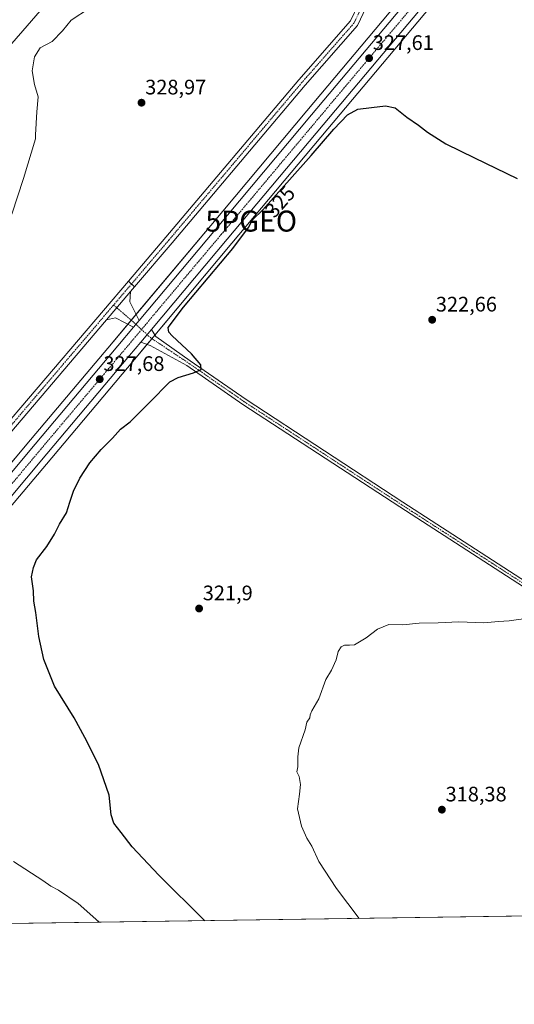
# Model space of a CAD drawing. Units: metres. Extents: x 601155 to 604627, y 4692152 to 4694516.
# Drawn here: x 603820 to 604056, y 4692152 to 4692622 of the extents above; entities that cross this region are included whole.
import ezdxf
from ezdxf.enums import TextEntityAlignment as Align

# ---------------------------------------------------------------- set-up
doc = ezdxf.new("R2010")
doc.units = ezdxf.units.M
doc.header["$MEASUREMENT"] = 0
doc.linetypes.add('TRAZO_Y_PUNTO', pattern=[1, 0.5, -0.25, 0, -0.25])
doc.layers.get('0').update_dxf_attribs({"lineweight": 5})
for name, color, linetype, lineweight in [('Camino', 19, 'Continuous', 0), ('Camino Cxs', 19, 'Continuous', 0), ('Camino eje', 39, 'TRAZO_Y_PUNTO', 13), ('Carretera de calzada única', 19, 'Continuous', 13), ('Carretera de calzada única Cxs', 19, 'Continuous', 13), ('Carretera de calzada única eje', 19, 'TRAZO_Y_PUNTO', 0), ('Carátula', 7, 'Continuous', 5), ('Comarca CxS', 133, 'Continuous', 0), ('Comunidad Autónoma CxS', 142, 'Continuous', 0), ('Cultivos herbáceos CxS', 92, 'Continuous', 0), ('Curva de nivel maestra', 36, 'Continuous', 30), ('Curva de nivel normal', 36, 'Continuous', 0), ('Municipio CxS', 142, 'Continuous', 0), ('Núcleo urbano', 19, 'Continuous', 0), ('Núcleo urbano CxS', 19, 'Continuous', 0), ('Pista no pavimentada', 254, 'Continuous', 13), ('Pista no pavimentada Cxs', 254, 'Continuous', 0), ('Pista pavimentada eje', 135, 'TRAZO_Y_PUNTO', 0), ('Provincia CxS', 1, 'Continuous', 0), ('Punto de cota en terreno', 7, 'Continuous', 0), ('Punto geodésico', 7, 'Continuous', 0), ('Rótulo de curva de nivel directora', 19, 'Continuous', 0), ('Rótulo de punto de cota en terreno', 19, 'Continuous', 0), ('Tendido', 6, 'Continuous', 0)]:
    doc.layers.add(name, color=color, linetype=linetype, lineweight=lineweight)
doc.styles.add('Arial', font='txt', dxfattribs={"height": 0.2})

# ---------------------------------------------------------------- blocks, each defined once
blk = doc.blocks.new('*U150')
at = {"layer": 'Cultivos herbáceos CxS', "color": 92, "linetype": 'Continuous', "lineweight": 0}
blk.add_polyline3d([(603480.13, 4693103.56, 351.44), (603563.92, 4693032.47, 348.79), (603759.44, 4692915.66, 342.26), (603866.09, 4692862.34, 336.53), (603999.49, 4692629.49, 328.26), (603956.73, 4692578.68, 326.59), (603910.89, 4692524.01, 326.3), (603864.3, 4692468.53, 327.16), (603824.82, 4692421.66, 327.87), (603811.02, 4692405.19, 328.48), (603809.06, 4692402.85, 328.61), (603710.5, 4692285.16, 333.61), (603684.05, 4692253.82, 336.6), (603644.86, 4692207, 339.13), (603630.74, 4692190.21, 339.63), (603629.07, 4692188.22, 339.62), (603513.19, 4692186.52, 345.36)], dxfattribs=at)
blk = doc.blocks.new('*U157')
at = {"layer": 'Núcleo urbano CxS', "color": 19, "linetype": 'Continuous', "lineweight": 0}
blk.add_polyline3d([(604188.46, 4692833.46, 333.73), (603966.9, 4692570.15, 325.57), (603921.05, 4692515.49, 325.5), (603874.46, 4692460, 327.02), (603834.97, 4692413.14, 326.83), (603812.83, 4692386.7, 327.56), (603720.67, 4692276.62, 333.61), (603694.22, 4692245.28, 336.54), (603655.03, 4692198.46, 339.34), (603646.63, 4692188.48, 339.52), (603646.63, 4692188.48, 339.52), (603629.07, 4692188.22, 339.62), (603630.74, 4692190.21, 339.63), (603644.86, 4692207, 339.13), (603684.05, 4692253.82, 336.6), (603710.5, 4692285.16, 333.61), (603809.06, 4692402.85, 328.61), (603811.02, 4692405.19, 328.48), (603824.82, 4692421.66, 327.87), (603864.3, 4692468.53, 327.16), (603910.89, 4692524.01, 326.3), (603956.73, 4692578.68, 326.59), (603999.49, 4692629.49, 328.26), (604178.33, 4692842.01, 334.03)], dxfattribs=at)
blk = doc.blocks.new('*U159')
at = {"layer": 'Curva de nivel normal', "color": 36, "linetype": 'Continuous', "lineweight": 0}
blk.add_polyline3d([(604061.33, 4692336.56, 320), (604053.46, 4692335.32, 320), (604048.29, 4692335.02, 320), (604041.29, 4692334.38, 320), (604029.47, 4692334.91, 320), (604019.59, 4692334.44, 320), (604010.4, 4692334.22, 320), (604002.7, 4692333.51, 320), (603995.96, 4692333.57, 320), (603990.6, 4692331.44, 320), (603985.19, 4692327.24, 320), (603979.56, 4692323.9, 320), (603977.12, 4692323.74, 320), (603974.85, 4692323.82, 320), (603973.21, 4692322.92, 320), (603971.83, 4692320.78, 320), (603970.78, 4692316.78, 320), (603968.6, 4692311.79, 320), (603965.83, 4692307.45, 320), (603962.52, 4692298.24, 320), (603959.23, 4692292.52, 320), (603958.33, 4692290.6, 320), (603958.18, 4692289.04, 320), (603956.84, 4692287.12, 320), (603956.09, 4692283.45, 320), (603952.92, 4692274.79, 320), (603952.53, 4692270.46, 320), (603952.5, 4692265.8, 320), (603951.96, 4692263.34, 320), (603953.16, 4692261.09, 320), (603953.82, 4692257.23, 320), (603953.37, 4692252.63, 320), (603952.42, 4692245.74, 320), (603954.27, 4692237.38, 320), (603956.78, 4692231.75, 320), (603959.12, 4692227.9, 320), (603962.54, 4692220.62, 320), (603970.96, 4692207.74, 320), (603981.77, 4692193.41, 320)], dxfattribs=at)
blk = doc.blocks.new('*U162')
at = {"layer": 'Curva de nivel normal', "color": 36, "linetype": 'Continuous', "lineweight": 0}
for points in [[(603857.6, 4692191.58, 330), (603857.48, 4692191.71, 330), (603847.57, 4692200.51, 330), (603838.29, 4692206.85, 330), (603834.64, 4692208.79, 330), (603830.68, 4692211.49, 330), (603816.78, 4692220.58, 330)], [(603815.92, 4692529.4, 330), (603821.54, 4692546.4, 330), (603827.21, 4692565.4, 330), (603827.31, 4692567.22, 330), (603827.88, 4692578.16, 330), (603828.49, 4692585.45, 330), (603826.84, 4692591.24, 330), (603825.65, 4692597.71, 330), (603826.74, 4692604.47, 330), (603829.46, 4692608.73, 330), (603835.19, 4692611.72, 330), (603840.13, 4692616.79, 330), (603844.33, 4692621.88, 330), (603853.04, 4692627.67, 330)]]:
    blk.add_polyline3d(points, dxfattribs=at)
blk = doc.blocks.new('5PATER')
at = {"layer": 'Carátula', "linetype": 'Continuous', "lineweight": 5}
h = blk.add_hatch(color=250, dxfattribs=at)
edge = h.paths.add_edge_path()
edge.add_ellipse((0, 0.01), major_axis=(-1.33, -1.34), ratio=0.999422, start_angle=0, end_angle=360)
blk = doc.blocks.new('5PGEO')
blk.add_text('5PGEO', height=10).set_placement((0, 0), align=Align.MIDDLE_CENTER)

msp = doc.modelspace()

# ---------------------------------------------------------------- linework, layer by layer
at = {"layer": 'Camino', "color": 19, "linetype": 'Continuous', "lineweight": 0}
for points in [[(603871.65, 4692497.49, 327.01), (603889.42, 4692518.35, 326.76), (603952.93, 4692593.5, 326.88), (603977.63, 4692621.62, 327.51), (603981.35, 4692629.3, 327.79), (603982.06, 4692634.31, 327.95), (603981.59, 4692639.25, 328.28), (603929.92, 4692740.49, 334.55), (603872.99, 4692845.6, 337.2), (603869.93, 4692853.13, 337.14), (603869.79, 4692858.72, 336.83), (603870.36, 4692864.28, 336.6), (603871.63, 4692869.72, 336.27), (603873.57, 4692874.97, 335.86), (603876.16, 4692879.92, 335.64), (603879.35, 4692884.51, 335.41), (603940.48, 4692955.7, 336.39), (604037.05, 4693072.38, 339.06), (604128.06, 4693179.52, 338.18), (604136.93, 4693190.57, 338.05)], [(604040.11, 4693069.81, 339.12), (603943.54, 4692953.12, 336.28), (603882.43, 4692881.97, 335.43), (603879.6, 4692877.88, 335.55), (603877.29, 4692873.48, 335.86), (603875.53, 4692868.82, 335.97), (603874.37, 4692863.98, 336.3), (603873.81, 4692859.04, 336.61), (603873.86, 4692854.07, 336.85), (603876.61, 4692847.32, 337.17), (603933.46, 4692742.35, 334.4), (603985.5, 4692640.39, 328.15), (603986.09, 4692634.22, 327.99), (603985.22, 4692628.12, 327.73), (603981, 4692619.39, 327.43), (603955.96, 4692590.89, 327), (603892.47, 4692515.76, 326.67), (603874.51, 4692494.68, 326.95)], [(603874.51, 4692494.68, 326.95), (603871.65, 4692497.49, 327.01)], [(603877.59, 4692468.4, 327.27), (603882.56, 4692474.32, 326.99)], [(603882.56, 4692474.32, 326.99), (603884.72, 4692470.99, 326.72), (603901.12, 4692459.5, 325.26), (603927.84, 4692440.99, 323.52), (604002.69, 4692392.05, 322.03), (604085.65, 4692338.47, 320.16), (604148.13, 4692295.84, 319.02), (604151.3, 4692293.48, 319.1)], [(604147.57, 4692292.77, 318.99), (604146.51, 4692293.56, 319.02), (604084.1, 4692336.13, 320.01), (604001.17, 4692389.7, 322.08), (603926.27, 4692438.66, 323.54), (603899.54, 4692457.19, 325.33), (603882, 4692466.82, 326.94), (603877.59, 4692468.4, 327.27)]]:
    msp.add_polyline3d(points, dxfattribs=at)
at = {"layer": 'Camino Cxs', "color": 19, "linetype": 'Continuous', "lineweight": 0}
for points in [[(603985.22, 4692628.12, 327.73), (603981, 4692619.39, 327.43), (603955.96, 4692590.89, 327), (603892.47, 4692515.76, 326.67), (603874.51, 4692494.68, 326.95), (603874.51, 4692494.68, 326.95), (603871.65, 4692497.49, 327.01), (603889.42, 4692518.35, 326.76), (603952.93, 4692593.5, 326.88), (603977.63, 4692621.62, 327.51), (603981.35, 4692629.3, 327.79)], [(604084.1, 4692336.13, 320.01), (604001.17, 4692389.7, 322.08), (603926.27, 4692438.66, 323.54), (603899.54, 4692457.19, 325.33), (603882, 4692466.82, 326.94), (603877.59, 4692468.4, 327.27), (603882.56, 4692474.32, 326.99), (603884.72, 4692470.99, 326.72), (603901.12, 4692459.5, 325.26), (603927.84, 4692440.99, 323.52), (604002.69, 4692392.05, 322.03), (604085.65, 4692338.47, 320.16)]]:
    msp.add_polyline3d(points, dxfattribs=at)
at = {"layer": 'Camino eje', "color": 39, "linetype": 'TRAZO_Y_PUNTO', "lineweight": 13}
for points in [[(604147.16, 4693199.91, 338.14), (604143.62, 4693195.71, 338.11), (604129.6, 4693178.25, 338.29), (604038.58, 4693071.09, 339.16), (603942.01, 4692954.41, 336.48), (603880.89, 4692883.24, 335.5), (603877.88, 4692878.9, 335.64), (603875.43, 4692874.22, 335.9), (603873.58, 4692869.27, 336.14), (603872.37, 4692864.13, 336.56), (603871.8, 4692858.88, 336.9), (603871.89, 4692853.6, 337.09), (603874.8, 4692846.46, 337.19), (603931.69, 4692741.42, 334.57), (603983.55, 4692639.82, 328.22), (603984.08, 4692634.26, 327.97), (603983.28, 4692628.71, 327.75), (603979.31, 4692620.51, 327.52), (603954.44, 4692592.2, 327), (603890.94, 4692517.05, 326.77), (603864.54, 4692486.06, 327.33)], [(603877.87, 4692474.37, 327.28), (603882.08, 4692470.52, 327.07), (603900.33, 4692458.35, 325.43), (603927.05, 4692439.83, 323.54), (604001.93, 4692390.88, 322.07), (604084.88, 4692337.3, 320.11), (604147.32, 4692294.7, 319.02), (604155.07, 4692288.92, 319.05)]]:
    msp.add_polyline3d(points, dxfattribs=at)
at = {"layer": 'Carretera de calzada única', "color": 19, "linetype": 'Continuous', "lineweight": 13}
for points in [[(603876.78, 4692478.72, 327.23), (603913.19, 4692522.08, 326.5), (603959.03, 4692576.75, 326.73), (604180.62, 4692840.08, 334.44), (604221.78, 4692888.89, 336.16), (604297.71, 4692979.26, 339.84), (604376.92, 4693073.71, 342.31), (604457.76, 4693169.76, 342.04), (604500.35, 4693220.3, 341.43), (604528.8, 4693254.14, 339.9), (604560.89, 4693292.53, 338.1), (604595.55, 4693333.6, 337.36), (604609.75, 4693350.56, 337.11)], [(604609.91, 4693339.91, 337.21), (604600.89, 4693329.14, 337.35), (604566.21, 4693288.05, 338.24), (604534.12, 4693249.67, 339.66), (604505.67, 4693215.82, 341.17), (604463.1, 4693165.28, 342.11), (604382.25, 4693069.23, 342.36), (604339.19, 4693017.96, 341.38), (604303.26, 4692974.6, 339.93), (604227.33, 4692884.21, 336.06), (604186.17, 4692835.39, 334.18), (603964.6, 4692572.08, 326.4), (603918.75, 4692517.42, 326.34), (603882.56, 4692474.32, 326.99)], [(603876.78, 4692478.72, 327.23), (603873.99, 4692475.41, 327.29)], [(603813.32, 4692403.25, 328.62), (603827.12, 4692419.73, 328.06), (603866.6, 4692466.6, 327.29), (603873.99, 4692475.41, 327.29)], [(603877.59, 4692468.4, 327.27), (603882.56, 4692474.32, 326.99)], [(603877.59, 4692468.4, 327.27), (603872.16, 4692461.93, 327.29), (603832.67, 4692415.07, 327.78), (603718.37, 4692278.55, 334.12), (603691.92, 4692247.21, 336.03), (603652.73, 4692200.39, 338.5), (603642.66, 4692188.42, 339.03)]]:
    msp.add_polyline3d(points, dxfattribs=at)
at = {"layer": 'Carretera de calzada única Cxs', "color": 19, "linetype": 'Continuous', "lineweight": 13}
for points in [[(603813.32, 4692403.25, 328.62), (603827.12, 4692419.73, 328.06), (603866.6, 4692466.6, 327.29), (603873.99, 4692475.41, 327.29), (603876.78, 4692478.72, 327.23), (603913.19, 4692522.08, 326.5), (603959.03, 4692576.75, 326.73), (604180.62, 4692840.08, 334.44)], [(604186.17, 4692835.39, 334.18), (603964.6, 4692572.08, 326.4), (603918.75, 4692517.42, 326.34), (603882.56, 4692474.32, 326.99), (603882.56, 4692474.32, 326.99), (603877.59, 4692468.4, 327.27), (603872.16, 4692461.93, 327.29), (603832.67, 4692415.07, 327.78), (603718.37, 4692278.55, 334.12)]]:
    msp.add_polyline3d(points, dxfattribs=at)
at = {"layer": 'Carretera de calzada única eje', "color": 19, "linetype": 'TRAZO_Y_PUNTO', "lineweight": 0}
for points in [[(604609.83, 4693345.24, 337.33), (604598.23, 4693331.37, 337.48), (604580.89, 4693310.83, 337.85), (604563.55, 4693290.28, 338.35), (604547.51, 4693271.1, 339.06), (604531.46, 4693251.89, 339.94), (604517.23, 4693234.98, 340.62), (604503.01, 4693218.07, 341.36), (604481.73, 4693192.8, 342.08), (604460.42, 4693167.53, 342.24), (604420.01, 4693119.48, 342.3), (604379.58, 4693071.46, 342.43), (604358.05, 4693045.83, 342.18), (604318.44, 4692998.6, 340.83), (604300.48, 4692976.93, 339.97), (604262.51, 4692931.73, 338.06), (604224.57, 4692886.55, 336.24), (604183.39, 4692837.73, 334.65), (604072.6, 4692706.07, 330.73), (603961.82, 4692574.41, 326.83), (603938.89, 4692547.08, 326.62), (603915.98, 4692519.75, 326.71), (603892.67, 4692492.01, 326.98), (603877.87, 4692474.37, 327.28)], [(603877.87, 4692474.37, 327.28), (603869.39, 4692464.26, 327.42), (603849.64, 4692440.84, 327.75), (603829.89, 4692417.39, 328.17), (603814.65, 4692399.19, 328.8)]]:
    msp.add_polyline3d(points, dxfattribs=at)
at = {"layer": 'Comarca CxS', "color": 133, "linetype": 'Continuous', "lineweight": 0}
msp.add_polyline3d([(604626.91, 4692202.9, 323.95), (601196.43, 4692152.44, 291.07), (601162.98, 4694465.58, 297.28), (604592.33, 4694516.05, 371.7), (604626.91, 4692202.9, 323.95)], close=True, dxfattribs=at)
msp.add_polyline3d([(604626.91, 4692202.9, 323.95), (601196.43, 4692152.44, 291.07), (601162.98, 4694465.58, 297.28), (604592.33, 4694516.05, 371.7), (604626.91, 4692202.9, 323.95)], close=True, dxfattribs=at)
at = {"layer": 'Comunidad Autónoma CxS', "color": 142, "linetype": 'Continuous', "lineweight": 0}
msp.add_polyline3d([(604626.91, 4692202.9, 323.95), (601196.43, 4692152.44, 291.07), (601162.98, 4694465.58, 297.28), (604592.33, 4694516.05, 371.7), (604626.91, 4692202.9, 323.95)], close=True, dxfattribs=at)
msp.add_polyline3d([(604626.91, 4692202.9, 323.95), (601196.43, 4692152.44, 291.07), (601162.98, 4694465.58, 297.28), (604592.33, 4694516.05, 371.7), (604626.91, 4692202.9, 323.95)], close=True, dxfattribs=at)
at = {"layer": 'Cultivos herbáceos CxS', "color": 92, "linetype": 'Continuous', "lineweight": 0}
msp.add_polyline3d([(604611.87, 4693209.03, 335.31), (604626.91, 4692202.9, 323.95), (603650.35, 4692188.54, 339.77), (603732.04, 4692284.54, 332.11), (603812.83, 4692386.7, 327.56), (603834.97, 4692413.14, 326.83), (603874.46, 4692460, 327.02), (603921.05, 4692515.49, 325.5), (603966.9, 4692570.15, 325.57), (604188.46, 4692833.46, 333.73), (604229.63, 4692882.28, 335.73), (604305.56, 4692972.68, 339.97), (604341.49, 4693016.04, 341.64), (604384.55, 4693067.3, 342.45), (604465.39, 4693163.35, 341.85), (604507.97, 4693213.89, 341.38), (604508.1, 4693214.05, 341.4), (604509.48, 4693209.94, 342.26), (604536.86, 4693220.55, 341.7), (604547.93, 4693228.92, 340.76), (604574.78, 4693259.81, 335.95), (604581.36, 4693253.2, 335.98), (604589.68, 4693244.83, 335.76), (604611.87, 4693209.03, 335.31)], close=True, dxfattribs=at)
for points in [[(603812.83, 4692386.7, 327.56), (603834.97, 4692413.14, 326.83), (603874.46, 4692460, 327.02), (603880.6, 4692467.32, 327.05), (603882.85, 4692470, 327), (603884.27, 4692471.68, 326.72), (603921.05, 4692515.49, 325.5), (603966.9, 4692570.15, 325.57), (604188.46, 4692833.46, 333.73), (604229.62, 4692882.28, 335.73), (604305.56, 4692972.68, 339.97), (604341.49, 4693016.04, 341.64), (604384.55, 4693067.3, 342.45), (604465.39, 4693163.35, 341.85), (604507.97, 4693213.89, 341.38), (604508.1, 4693214.05, 341.4)], [(604611.87, 4693209.03, 335.31), (604626.91, 4692202.9, 323.95), (604293.54, 4692198, 317.15), (604291.06, 4692197.96, 317.28), (604288.59, 4692197.92, 317.19), (604080.21, 4692194.86, 317.68), (604078.24, 4692194.83, 317.77), (604076.27, 4692194.8, 317.85), (603650.35, 4692188.54, 339.77)], [(603999.49, 4692629.49, 328.26), (603956.73, 4692578.68, 326.59), (603910.89, 4692524.01, 326.3), (603875.32, 4692481.65, 326.92), (603872.94, 4692478.82, 327.3), (603871.28, 4692476.84, 327.31), (603864.3, 4692468.53, 327.16), (603824.82, 4692421.66, 327.87), (603811.33, 4692405.55, 328.45), (603811.02, 4692405.19, 328.48), (603810.43, 4692404.48, 328.52), (603809.45, 4692403.31, 328.59), (603809.06, 4692402.85, 328.61), (603710.5, 4692285.16, 333.61), (603684.05, 4692253.82, 336.6), (603644.86, 4692207, 339.13), (603630.74, 4692190.21, 339.63), (603629.07, 4692188.22, 339.62)]]:
    msp.add_polyline3d(points, dxfattribs=at)
at = {"layer": 'Curva de nivel maestra', "color": 36, "linetype": 'Continuous', "lineweight": 30}
msp.add_polyline3d([(603908.1, 4692192.33, 325), (603907.95, 4692192.44, 325), (603886.06, 4692214.04, 325), (603873.42, 4692227.56, 325), (603868.19, 4692234.41, 325), (603864.67, 4692238.8, 325), (603863.35, 4692242.8, 325), (603862.35, 4692252.21, 325), (603857.36, 4692266.8, 325), (603850.76, 4692279.79, 325), (603845.74, 4692289.12, 325), (603836.37, 4692304.14, 325), (603831.17, 4692316.91, 325), (603828.9, 4692327.92, 325), (603827.38, 4692339.4, 325), (603826.49, 4692344.83, 325), (603826.26, 4692349.71, 325), (603825.33, 4692356.44, 325), (603826.33, 4692360.86, 325), (603827.74, 4692364.45, 325), (603832.63, 4692370.85, 325), (603836.31, 4692376.77, 325), (603838.63, 4692381.43, 325), (603842.02, 4692386.89, 325), (603843.58, 4692391.93, 325), (603845.4, 4692397.22, 325), (603848.43, 4692403.43, 325), (603853.21, 4692410.76, 325), (603858.53, 4692417.05, 325), (603864.06, 4692422.58, 325), (603867.8, 4692426.86, 325), (603872.44, 4692430.28, 325), (603876.65, 4692434.49, 325), (603881.65, 4692439.54, 325), (603891.32, 4692449.37, 325), (603895.44, 4692451.54, 325), (603902.66, 4692453.7, 325), (603906.42, 4692455.24, 325), (603906.26, 4692457.51, 325), (603901.66, 4692462.72, 325), (603892.44, 4692471.29, 325), (603890.91, 4692473.11, 325), (603890.6, 4692475.36, 325), (603897.9, 4692485.06, 325), (603921.41, 4692513.01, 325), (603929.03, 4692523.06, 325), (603930.91, 4692526.74, 325), (603935.76, 4692531.4, 325), (603947.23, 4692544.4, 325), (603958.94, 4692557.45, 325), (603969.67, 4692569.97, 325), (603976.3, 4692576.73, 325), (603981.13, 4692579.49, 325), (603987.67, 4692580.24, 325), (603994.3, 4692581.07, 325), (603999.01, 4692580.13, 325), (604004.63, 4692575.62, 325), (604010.1, 4692571.91, 325), (604014.5, 4692568.47, 325), (604023.15, 4692562.93, 325), (604036.86, 4692556.26, 325), (604057.25, 4692546.37, 325)], dxfattribs=at)
at = {"layer": 'Municipio CxS', "color": 142, "linetype": 'Continuous', "lineweight": 0}
msp.add_polyline3d([(604592.33, 4694516.05, 371.7), (604626.91, 4692202.9, 323.95), (601196.43, 4692152.44, 291.07)], dxfattribs=at)
msp.add_polyline3d([(604592.33, 4694516.05, 371.7), (604626.91, 4692202.9, 323.95), (601196.43, 4692152.44, 291.07)], dxfattribs=at)
at = {"layer": 'Núcleo urbano', "color": 19, "linetype": 'Continuous', "lineweight": 0}
for points in [[(603812.83, 4692386.7, 327.56), (603834.97, 4692413.14, 326.83), (603874.46, 4692460, 327.02), (603880.6, 4692467.32, 327.05), (603882.85, 4692470, 327), (603884.27, 4692471.68, 326.72), (603921.05, 4692515.49, 325.5), (603966.9, 4692570.15, 325.57), (604188.46, 4692833.46, 333.73), (604229.62, 4692882.28, 335.73), (604305.56, 4692972.68, 339.97), (604341.49, 4693016.04, 341.64), (604384.55, 4693067.3, 342.45), (604465.39, 4693163.35, 341.85), (604507.97, 4693213.89, 341.38), (604508.1, 4693214.05, 341.4)], [(603999.49, 4692629.49, 328.26), (603956.73, 4692578.68, 326.59), (603910.89, 4692524.01, 326.3), (603875.32, 4692481.65, 326.92), (603872.94, 4692478.82, 327.3), (603871.28, 4692476.84, 327.31), (603864.3, 4692468.53, 327.16), (603824.82, 4692421.66, 327.87), (603811.33, 4692405.55, 328.45), (603811.02, 4692405.19, 328.48), (603810.43, 4692404.48, 328.52), (603809.45, 4692403.31, 328.59), (603809.06, 4692402.85, 328.61), (603710.5, 4692285.16, 333.61), (603684.05, 4692253.82, 336.6), (603644.86, 4692207, 339.13), (603630.74, 4692190.21, 339.63), (603629.07, 4692188.22, 339.62)]]:
    msp.add_polyline3d(points, dxfattribs=at)
at = {"layer": 'Pista no pavimentada', "color": 254, "linetype": 'Continuous', "lineweight": 13}
for points in [[(603812.02, 4692427.48, 328.08), (603871.65, 4692497.49, 327.01)], [(603874.51, 4692494.68, 326.95), (603871.65, 4692497.49, 327.01)], [(603861.15, 4692479, 327.41), (603872.66, 4692492.5, 327.16)], [(603861.15, 4692479, 327.41), (603872.66, 4692492.5, 327.16)], [(603872.66, 4692492.5, 327.16), (603872.35, 4692487.59, 327.28), (603876.78, 4692478.72, 327.23)], [(603874.51, 4692494.68, 326.95), (603872.66, 4692492.5, 327.16)], [(603861.15, 4692479, 327.41), (603814.95, 4692424.74, 327.98), (603811.64, 4692422.33, 328.26), (603808.01, 4692420.45, 328.31), (603804.13, 4692419.15, 328.43), (603800.09, 4692418.46, 328.57)], [(603873.99, 4692475.41, 327.29), (603865.47, 4692479.92, 327.4), (603861.15, 4692479, 327.41)], [(603876.78, 4692478.72, 327.23), (603873.99, 4692475.41, 327.29)]]:
    msp.add_polyline3d(points, dxfattribs=at)
at = {"layer": 'Pista no pavimentada Cxs', "color": 254, "linetype": 'Continuous', "lineweight": 0}
msp.add_polyline3d([(603812.02, 4692427.48, 328.08), (603871.65, 4692497.49, 327.01), (603874.51, 4692494.68, 326.95), (603872.66, 4692492.5, 327.16), (603861.15, 4692479, 327.41), (603814.95, 4692424.74, 327.98)], dxfattribs=at)
msp.add_polyline3d([(603876.78, 4692478.72, 327.23), (603873.99, 4692475.41, 327.29), (603865.47, 4692479.92, 327.4), (603861.15, 4692479, 327.41), (603872.66, 4692492.5, 327.16), (603872.35, 4692487.59, 327.28), (603876.78, 4692478.72, 327.23)], close=True, dxfattribs=at)
at = {"layer": 'Pista pavimentada eje', "color": 135, "linetype": 'TRAZO_Y_PUNTO', "lineweight": 0}
for points in [[(603796.77, 4692420.37, 328.76), (603796.92, 4692420.36, 328.75), (603800.48, 4692420.51, 328.6), (603803.98, 4692421.17, 328.47), (603807.35, 4692422.33, 328.38), (603810.52, 4692423.97, 328.33), (603813.42, 4692426.04, 328.08), (603864.54, 4692486.06, 327.33)], [(603864.54, 4692486.06, 327.33), (603874.14, 4692477.79, 327.3), (603877.87, 4692474.37, 327.28)]]:
    msp.add_polyline3d(points, dxfattribs=at)
at = {"layer": 'Provincia CxS', "color": 1, "linetype": 'Continuous', "lineweight": 0}
msp.add_polyline3d([(604626.91, 4692202.9, 323.95), (601196.43, 4692152.44, 291.07), (601162.98, 4694465.58, 297.28), (604592.33, 4694516.05, 371.7), (604626.91, 4692202.9, 323.95)], close=True, dxfattribs=at)
msp.add_polyline3d([(604626.91, 4692202.9, 323.95), (601196.43, 4692152.44, 291.07), (601162.98, 4694465.58, 297.28), (604592.33, 4694516.05, 371.7), (604626.91, 4692202.9, 323.95)], close=True, dxfattribs=at)
at = {"layer": 'Tendido', "color": 6, "linetype": 'Continuous', "lineweight": 0}
msp.add_polyline3d([(603712.7, 4692492.34, 338.14), (603804.31, 4692597.54, 331.43), (603902.6, 4692710.75, 336.12), (604099.07, 4692937.41, 335.82), (604282.26, 4693148.98, 341.23), (604478.45, 4693375.94, 335.7), (604607.16, 4693524.3, 340.82)], dxfattribs=at)

# ---------------------------------------------------------------- block references
at = {"layer": 'Cultivos herbáceos CxS', "color": 92, "linetype": 'Continuous', "lineweight": 0}
msp.add_blockref('*U150', (0, 0), dxfattribs=at)
at = {"layer": 'Curva de nivel normal', "color": 36, "linetype": 'Continuous', "lineweight": 0}
for name in ['*U162', '*U159']:
    msp.add_blockref(name, (0, 0), dxfattribs=at)
at = {"layer": 'Núcleo urbano CxS', "color": 19, "linetype": 'Continuous', "lineweight": 0}
msp.add_blockref('*U157', (0, 0), dxfattribs=at)
at = {"layer": 'Punto de cota en terreno', "linetype": 'Continuous', "lineweight": 0}
for p in [(603986.54, 4692603.79, 327.61), (603877.86, 4692582.57, 328.97), (604016.66, 4692479.01, 322.66), (603857.91, 4692450.65, 327.68), (603905.36, 4692341.25, 321.9), (604021.31, 4692245.29, 318.38)]:
    msp.add_blockref('5PATER', p, dxfattribs=at)
at = {"layer": 'Punto geodésico', "linetype": 'Continuous', "lineweight": 0}
msp.add_blockref('5PGEO', (603930.25, 4692526.09, 325.85), dxfattribs=at)

# ---------------------------------------------------------------- texts
at = {"layer": 'Rótulo de curva de nivel directora', "color": 19, "linetype": 'Continuous', "lineweight": 0, "style": 'Arial'}
msp.add_text('325', height=7, rotation=48.5779, dxfattribs=at).set_placement((603943.97, 4692535.36), align=Align.MIDDLE_CENTER)
at = {"layer": 'Rótulo de punto de cota en terreno', "color": 19, "linetype": 'Continuous', "lineweight": 0, "style": 'Arial'}
for s, p in [('327,61', (603988.3, 4692605.55)), ('328,97', (603879.62, 4692584.33)), ('322,66', (604018.42, 4692480.77)), ('327,68', (603859.67, 4692452.41)), ('321,9', (603907.12, 4692343.01)), ('318,38', (604023.07, 4692247.05))]:
    msp.add_text(s, height=7, dxfattribs=at).set_placement(p, align=Align.BOTTOM_LEFT)

doc.saveas('drawing.dxf')
